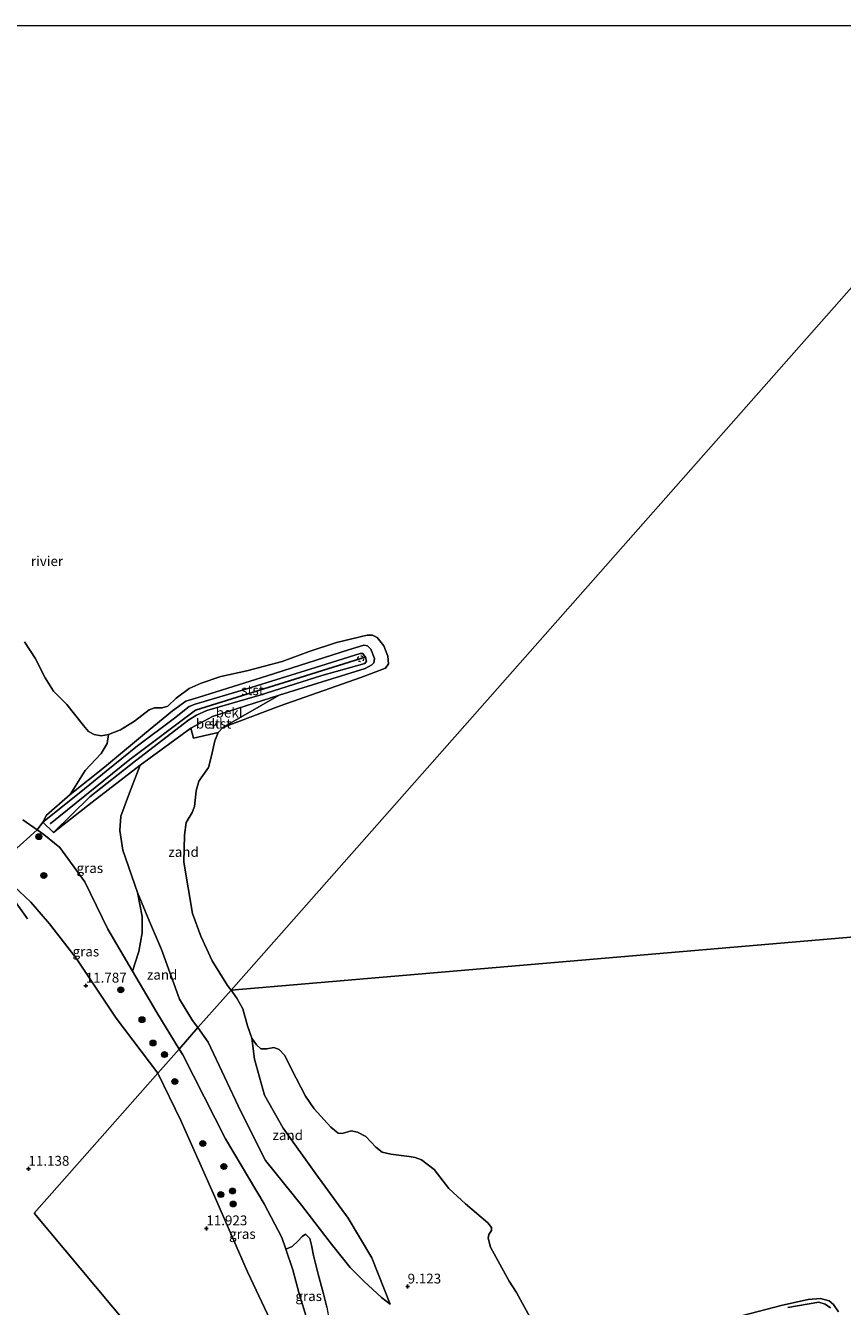
# Model space of a CAD drawing. Units: metres. Extents: x 189990 to 199073, y 429002 to 431253.
# Drawn here: x 193075 to 193282, y 430924 to 431250 of the extents above; entities that cross this region are included whole.
import ezdxf
from ezdxf.enums import TextEntityAlignment as Align

# ---------------------------------------------------------------- set-up
doc = ezdxf.new("R2010")
doc.units = ezdxf.units.M
doc.linetypes.add('VW-6060_STREEP', pattern=[1.2, 0.6, -0.6])
doc.layers.get('0').update_dxf_attribs({"lineweight": 25})
for name, color, linetype, lineweight in [('B-ME-GR-BOOM-S-B1', 93, 'Continuous', 18), ('B-ME-GW-KRUINLIJN-L-B1', 93, 'Continuous', 18), ('B-ME-GW-TEENLIJN-L-B1', 93, 'Continuous', 18), ('B-ME-IE-GRASLAND-GV-B6', 93, 'Continuous', 18), ('B-ME-IE-GRONDWERKLIJN-GROND_INGERICHT-GV-B6', 253, 'Continuous', 18), ('B-ME-IE-GRONDWERKLIJN-GROND_NIETINGERICHT-GV-B6', 253, 'Continuous', 18), ('B-ME-IE-HULPGEOMETRIE-L-B1', 53, 'Continuous', 18), ('B-ME-OB-BEKLEDING-GV-B6', 253, 'Continuous', 18), ('B-ME-OB-WATERLIJN-L-B1', 133, 'OB-WATERLIJN', 18), ('B-ME-OG-WATER-GV-B6', 153, 'Continuous', 18), ('B-ME-VW-MARKERING-BEBAKENING-S-B1', 255, 'VW-6060_STREEP', 18)]:
    doc.layers.add(name, color=color, linetype=linetype, lineweight=lineweight)
for name, color, linetype in [('B-ME-GW-GRONDWERKLIJN-L-B1', 10, 'Continuous'), ('B-ME-GW-HOOGTEPUNT-S-B1', 10, 'Continuous'), ('B-ME-VV-KRIBBEN-L-B1', 10, 'Continuous')]:
    doc.layers.add(name, color=color, linetype=linetype)
doc.styles.add('NLCS-ISO', font='NLCS-ISO.TTF')
doc.linetypes.add('OB-WATERLIJN', pattern='A,10,[32,NLCS.SHX,S=2,R=0,X=0,Y=0],-12', length=22)

# ---------------------------------------------------------------- blocks, each defined once
blk = doc.blocks.new('hoogtepunt')
for p, q in [((-0.5, 0), (0.5, 0)), ((0, 0.5), (0, -0.5))]:
    blk.add_line(p, q)
blk = doc.blocks.new('boom')
h = blk.add_hatch(color=256)
edge = h.paths.add_edge_path()
edge.add_arc((0, 0), 0.75, 0, 360)
blk.add_circle((0, 0), 0.75)
blk = doc.blocks.new('dtb')
blk.add_circle((0, 0), 0.75)

msp = doc.modelspace()

# ---------------------------------------------------------------- linework, layer by layer
at = {"layer": 'B-ME-GW-GRONDWERKLIJN-L-B1'}
msp.add_polyline3d([(193057.546, 431036.345, 11.861), (193063.489, 431033.268, 11.859), (193067.987, 431030.939, 11.857), (193070.539, 431029.468, 12.029), (193075.163, 431022.952, 11.79)], dxfattribs=at)
at = {"layer": 'B-ME-GW-KRUINLIJN-L-B1'}
for points in [[(193079.033, 431047.592, 10.21), (193088.665, 431055.238, 10.12), (193095.16, 431060.538, 9.969), (193103.083, 431066.94, 9.875), (193112.468, 431073.988, 9.922), (193116.251, 431076.96, 9.877), (193117.776, 431077.56, 9.862), (193130.85, 431081.428, 9.661), (193148.33, 431086.891, 9.547), (193159.735, 431090.44, 9.463), (193160.355, 431090.421, 9.468), (193161.077, 431089.43, 9.463), (193161.265, 431088.482, 9.458), (193160.908, 431087.867, 9.453), (193149.986, 431084.84, 9.617), (193134.182, 431079.798, 9.703), (193120.723, 431075.951, 9.852), (193118.057, 431074.73, 9.88), (193116.112, 431073.561, 9.889), (193102.571, 431063.114, 10.133), (193090.973, 431053.993, 10.227), (193081.73, 431044.89, 10.294)], [(193099.354, 431040.401, 9.795), (193098.62, 431045.444, 9.777), (193098.874, 431049.105, 9.748), (193101.09, 431054.969, 9.774), (193103.77, 431062.084, 9.711)], [(193099.354, 431040.401, 9.795), (193103.119, 431029.647, 9.752), (193106.182, 431022.313, 9.82), (193109.161, 431015.178, 9.886), (193113.805, 431002.553, 9.917), (193117.093, 430997.181, 9.905), (193118.474, 430995.332, 9.87)], [(193071.647, 431031.274, 11.916), (193075.99, 431027.229, 11.922), (193080.704, 431021.727, 11.837), (193087.475, 431013.027, 11.843), (193097.67, 430997.763, 11.8), (193108.272, 430983.782, 11.672)], [(193118.474, 430995.332, 9.87), (193121.038, 430991.666, 9.856), (193129.405, 430974.041, 9.99), (193135.626, 430961.558, 10.233), (193144.752, 430950.203, 10.111), (193152.429, 430940.325, 10.051), (193157.132, 430934.38, 9.965), (193160.619, 430930.86, 9.71), (193165.078, 430926.778, 9.552), (193167.34, 430925.046, 9.424)], [(193108.272, 430983.782, 11.672), (193114.097, 430971.7, 11.819), (193122.643, 430952.477, 11.912), (193131.067, 430933.276, 11.995), (193140.421, 430913.374, 11.927)], [(193279.23, 430924.093, 8.755), (193277.895, 430925.023, 8.768), (193276.27, 430925.534, 8.834), (193268.381, 430924.186, 8.889)]]:
    msp.add_polyline3d(points, dxfattribs=at)
at = {"layer": 'B-ME-GW-TEENLIJN-L-B1'}
msp.add_line((193139.132, 431079.803, 8.88), (193124.776, 431071.583, 8.588), dxfattribs=at)
for points in [[(193079.033, 431047.592, 10.21), (193079.968, 431049.316, 10.043), (193085.998, 431054.627, 9.622), (193094.7, 431061.536, 9.444), (193104.863, 431069.966, 9.272), (193111.996, 431075.886, 9.061), (193115.422, 431078.268, 8.972), (193118.763, 431079.336, 8.942), (193136.016, 431084.715, 8.702), (193156.741, 431091.369, 8.711), (193160.589, 431092.553, 8.69), (193161.594, 431092.383, 8.675), (193162.436, 431091.517, 8.663), (193163.355, 431089.159, 8.663), (193163.148, 431088.041, 8.666), (193162.702, 431087.53, 8.658), (193160.926, 431086.578, 8.681), (193139.132, 431079.803, 8.88)], [(193103.77, 431062.084, 9.711), (193091.597, 431052.653, 10.097), (193081.73, 431044.89, 10.294)], [(193113.674, 430989.898, 10.441), (193107.972, 430999.219, 10.489), (193101.833, 431009.694, 10.398), (193095.598, 431020.335, 10.306), (193089.751, 431032.382, 10.13), (193083.383, 431041.147, 10.264), (193079.246, 431044.426, 10.325), (193077.636, 431045.575, 10.315), (193073.984, 431048.185, 10.294)], [(193167.34, 430925.046, 9.424), (193162.691, 430936.844, 9.211), (193156.609, 430946.922, 9.186), (193148.408, 430958.178, 9.296), (193140.124, 430969.778, 9.296), (193135.36, 430978.167, 9.034), (193132.816, 430987.325, 8.706), (193132.154, 430992.67, 8.588)], [(193119.691, 430871.503, 9.965), (193127.019, 430878.578, 10.337), (193136.304, 430884.888, 10.281), (193137.161, 430885.47, 10.276), (193140.498, 430887.356, 10.178), (193145.405, 430888.557, 9.984), (193149.399, 430890.3, 10.008), (193151.486, 430892.068, 10.008), (193153.117, 430894.618, 10.093), (193153.389, 430898.935, 10.044), (193152.227, 430904.979, 10.142), (193151.232, 430911.352, 10.282), (193146.195, 430921.103, 10.592), (193144.093, 430928.016, 10.452), (193142.589, 430933.785, 10.446), (193140.811, 430939.039, 10.462), (193139.811, 430941.995, 10.471), (193135.294, 430950.561, 10.611), (193125.483, 430967.044, 10.605), (193114.605, 430988.456, 10.41), (193113.674, 430989.898, 10.441)]]:
    msp.add_polyline3d(points, dxfattribs=at)
at = {"layer": 'B-ME-IE-GRASLAND-GV-B6'}
for points in [[(193099.354, 431040.401, 9.795), (193103.119, 431029.647, 9.752), (193104.322, 431023.554, 9.804), (193104.299, 431019.445, 10.039), (193103.4, 431014.705, 10.32), (193101.833, 431009.694, 10.398), (193095.598, 431020.335, 10.306), (193089.751, 431032.382, 10.13), (193083.383, 431041.147, 10.264), (193079.246, 431044.426, 10.325), (193077.636, 431045.575, 10.315), (193079.033, 431047.592, 10.21), (193081.73, 431044.89, 10.294), (193091.597, 431052.653, 10.097), (193103.77, 431062.084, 9.711), (193101.09, 431054.969, 9.774), (193098.874, 431049.105, 9.748), (193098.62, 431045.444, 9.777), (193099.354, 431040.401, 9.795)], [(193101.833, 431009.694, 10.398), (193107.972, 430999.219, 10.489), (193113.674, 430989.898, 10.441), (193108.272, 430983.782, 11.672), (193097.67, 430997.763, 11.8), (193087.475, 431013.027, 11.843), (193080.704, 431021.727, 11.837), (193075.99, 431027.229, 11.922), (193071.647, 431031.274, 11.916), (193067.343, 431034.654, 11.75), (193066.277, 431035.429, 11.707), (193077.636, 431045.575, 10.315), (193079.246, 431044.426, 10.325), (193083.383, 431041.147, 10.264), (193089.751, 431032.382, 10.13), (193095.598, 431020.335, 10.306), (193101.833, 431009.694, 10.398)], [(193140.421, 430913.374, 11.927), (193131.067, 430933.276, 11.995), (193122.643, 430952.477, 11.912), (193114.097, 430971.7, 11.819), (193108.272, 430983.782, 11.672), (193113.674, 430989.898, 10.441), (193114.605, 430988.456, 10.41), (193125.483, 430967.044, 10.605), (193135.294, 430950.561, 10.611), (193139.811, 430941.995, 10.471), (193140.811, 430939.039, 10.462)], [(193151.232, 430911.352, 10.282), (193146.195, 430921.103, 10.592), (193144.093, 430928.016, 10.452), (193142.589, 430933.785, 10.446), (193140.811, 430939.039, 10.462), (193142.388, 430939.736, 10.308), (193143.929, 430941.128, 10.219), (193144.958, 430942.294, 10.198), (193145.797, 430942.858, 10.182), (193146.932, 430941.729, 10.108), (193147.344, 430940.054, 10.103), (193147.838, 430937.416, 10.092), (193148.986, 430932.641, 10.024), (193150.353, 430927.686, 10.024), (193151.21, 430924.271, 9.971), (193152.408, 430917.549, 9.987), (193152.181, 430915.248, 10.098), (193151.822, 430912.878, 10.213), (193151.232, 430911.352, 10.282)], [(193140.811, 430939.039, 10.462), (193142.589, 430933.785, 10.446), (193144.093, 430928.016, 10.452), (193146.195, 430921.103, 10.592)]]:
    msp.add_polyline3d(points, dxfattribs=at)
at = {"layer": 'B-ME-IE-GRONDWERKLIJN-GROND_INGERICHT-GV-B6'}
for points in [[(193071.647, 431031.274, 11.916), (193075.99, 431027.229, 11.922), (193080.704, 431021.727, 11.837), (193087.475, 431013.027, 11.843), (193097.67, 430997.763, 11.8), (193108.272, 430983.782, 11.672), (193076.808, 430948.159, 11.181), (193119.294, 430897.423, 11.172)], [(193140.421, 430913.374, 11.927), (193143.837, 430910.099, 11.662), (193144.995, 430907.694, 11.455), (193145.127, 430899.996, 11.145), (193143.715, 430895.91, 11.065), (193139.282, 430891.753, 11.047), (193132.536, 430887.749, 11.084), (193126.115, 430884.982, 10.932), (193118.19, 430879.052, 10.67), (193113.788, 430877.399, 10.626), (193112.498, 430878.727, 10.562), (193113.838, 430888.138, 10.898), (193117.191, 430893.844, 11.098), (193119.294, 430897.423, 11.172), (193076.808, 430948.159, 11.181), (193108.272, 430983.782, 11.672), (193114.097, 430971.7, 11.819), (193122.643, 430952.477, 11.912), (193131.067, 430933.276, 11.995), (193140.421, 430913.374, 11.927)]]:
    msp.add_polyline3d(points, dxfattribs=at)
at = {"layer": 'B-ME-IE-GRONDWERKLIJN-GROND_NIETINGERICHT-GV-B6'}
for points in [[(193074.369, 431093.397, 8.588), (193077.058, 431089.226, 8.588), (193079.586, 431084.267, 8.588), (193081.783, 431080.878, 8.588), (193085.113, 431077.433, 8.588), (193089.355, 431072.104, 8.588), (193090.639, 431070.598, 8.588), (193092.105, 431069.842, 8.588), (193093.858, 431069.49, 8.588), (193095.699, 431069.795, 8.588)], [(193095.699, 431069.795, 8.588), (193095.404, 431067.547, 8.821), (193093.885, 431064.982, 8.889), (193089.799, 431060.662, 9.233), (193085.998, 431054.627, 9.622), (193079.968, 431049.316, 10.043), (193079.033, 431047.592, 10.21), (193077.636, 431045.575, 10.315), (193073.984, 431048.185, 10.294)], [(193123.56, 431070.329, 8.588), (193122.753, 431068.226, 8.588), (193121.931, 431064.449, 8.588), (193121.186, 431061.486, 8.588), (193118.706, 431057.968, 8.588), (193118.014, 431055.548, 8.588), (193117.586, 431051.549, 8.588), (193116.999, 431050.029, 8.588), (193115.475, 431047.444, 8.588), (193115.041, 431044.287, 8.588), (193114.851, 431037.38, 8.588), (193117.047, 431024.376, 8.588), (193119.169, 431018.541, 8.588), (193122.095, 431012.325, 8.588), (193125.986, 431006.03, 8.588), (193126.871, 431004.84, 8.588), (193118.474, 430995.332, 9.87), (193117.093, 430997.181, 9.905), (193113.805, 431002.553, 9.917), (193109.161, 431015.178, 9.886), (193106.182, 431022.313, 9.82), (193103.119, 431029.647, 9.752), (193099.354, 431040.401, 9.795), (193098.62, 431045.444, 9.777), (193098.874, 431049.105, 9.748), (193101.09, 431054.969, 9.774), (193103.77, 431062.084, 9.711), (193116.666, 431071.437, 9.423), (193117.359, 431068.911, 8.965), (193123.56, 431070.329, 8.588)], [(193073.984, 431048.185, 10.294), (193077.636, 431045.575, 10.315), (193066.277, 431035.429, 11.707)], [(193118.474, 430995.332, 9.87), (193113.674, 430989.898, 10.441), (193107.972, 430999.219, 10.489), (193101.833, 431009.694, 10.398), (193103.4, 431014.705, 10.32), (193104.299, 431019.445, 10.039), (193104.322, 431023.554, 9.804), (193103.119, 431029.647, 9.752), (193106.182, 431022.313, 9.82), (193109.161, 431015.178, 9.886), (193113.805, 431002.553, 9.917), (193117.093, 430997.181, 9.905), (193118.474, 430995.332, 9.87)], [(193132.154, 430992.67, 8.588), (193132.816, 430987.325, 8.706), (193135.36, 430978.167, 9.034), (193140.124, 430969.778, 9.296), (193148.408, 430958.178, 9.296), (193156.609, 430946.922, 9.186), (193162.691, 430936.844, 9.211), (193167.34, 430925.046, 9.424), (193165.078, 430926.778, 9.552), (193160.619, 430930.86, 9.71), (193157.132, 430934.38, 9.965), (193152.429, 430940.325, 10.051), (193144.752, 430950.203, 10.111), (193135.626, 430961.558, 10.233), (193129.405, 430974.041, 9.99), (193121.038, 430991.666, 9.856), (193118.474, 430995.332, 9.87), (193126.871, 431004.84, 8.588), (193128.34, 431002.865, 8.588), (193129.861, 431000.09, 8.588), (193131.081, 430995.751, 8.588), (193132.154, 430992.67, 8.588)], [(193151.21, 430924.271, 9.971), (193150.353, 430927.686, 10.024), (193148.986, 430932.641, 10.024), (193147.838, 430937.416, 10.092), (193147.344, 430940.054, 10.103), (193146.932, 430941.729, 10.108), (193145.797, 430942.858, 10.182), (193144.958, 430942.294, 10.198), (193143.929, 430941.128, 10.219), (193142.388, 430939.736, 10.308), (193140.811, 430939.039, 10.462), (193139.811, 430941.995, 10.471), (193135.294, 430950.561, 10.611), (193125.483, 430967.044, 10.605), (193114.605, 430988.456, 10.41), (193113.674, 430989.898, 10.441), (193118.474, 430995.332, 9.87), (193121.038, 430991.666, 9.856), (193129.405, 430974.041, 9.99), (193135.626, 430961.558, 10.233), (193144.752, 430950.203, 10.111), (193152.429, 430940.325, 10.051), (193157.132, 430934.38, 9.965), (193160.619, 430930.86, 9.71), (193165.078, 430926.778, 9.552), (193167.34, 430925.046, 9.424)], [(193167.34, 430925.046, 9.424), (193162.691, 430936.844, 9.211), (193156.609, 430946.922, 9.186), (193148.408, 430958.178, 9.296), (193140.124, 430969.778, 9.296), (193135.36, 430978.167, 9.034), (193132.816, 430987.325, 8.706), (193132.154, 430992.67, 8.588), (193133.347, 430990.987, 8.588), (193134.424, 430989.947, 8.588), (193135.963, 430989.973, 8.588), (193137.786, 430990.293, 8.588), (193139.066, 430989.795, 8.588), (193140.448, 430988.308, 8.588), (193143.465, 430982.479, 8.588), (193145.795, 430977.918, 8.588), (193147.986, 430974.741, 8.588), (193152.263, 430970.079, 8.588), (193154.09, 430968.483, 8.588), (193155.083, 430968.394, 8.588), (193157.41, 430969.098, 8.588), (193159.052, 430968.742, 8.588), (193161.149, 430967.7, 8.588), (193163.689, 430964.923, 8.588), (193165.308, 430963.68, 8.588), (193167.511, 430963.179, 8.588), (193172.18, 430962.605, 8.588), (193173.695, 430962.351, 8.588), (193175.246, 430961.704, 8.588), (193178.541, 430959.297, 8.588), (193182.272, 430954.423, 8.588), (193186.507, 430950.54, 8.588), (193192.143, 430945.737, 8.588), (193193.048, 430944.559, 8.588), (193193.052, 430943.761, 8.588), (193192.415, 430942.749, 8.588), (193192.219, 430941.821, 8.588), (193192.816, 430939.56, 8.588), (193197.565, 430930.921, 8.588), (193199.425, 430928.008, 8.588), (193203.926, 430919.798, 8.588)]]:
    msp.add_polyline3d(points, dxfattribs=at)
at = {"layer": 'B-ME-IE-HULPGEOMETRIE-L-B1'}
msp.add_line((193428.968, 431030.727, 8.594), (193126.871, 431004.84, 8.588), dxfattribs=at)
msp.add_polyline3d([(193343.4109, 431250, 8.588), (193126.871, 431004.84, 8.588), (193118.474, 430995.332, 9.87), (193113.674, 430989.898, 10.441), (193108.272, 430983.782, 11.672), (193076.808, 430948.159, 11.181), (193119.294, 430897.423, 11.172)], dxfattribs=at)
at = {"layer": 'B-ME-OB-BEKLEDING-GV-B6'}
for points in [[(193124.776, 431071.583, 8.588), (193139.132, 431079.803, 8.88), (193160.926, 431086.578, 8.681), (193162.702, 431087.53, 8.658), (193163.148, 431088.041, 8.666), (193163.355, 431089.159, 8.663), (193162.436, 431091.517, 8.663), (193161.594, 431092.383, 8.675), (193160.589, 431092.553, 8.69), (193156.741, 431091.369, 8.711), (193136.016, 431084.715, 8.702), (193118.763, 431079.336, 8.942), (193115.422, 431078.268, 8.972), (193111.996, 431075.886, 9.061), (193104.863, 431069.966, 9.272), (193094.7, 431061.536, 9.444), (193085.998, 431054.627, 9.622), (193089.799, 431060.662, 9.233), (193093.885, 431064.982, 8.889), (193095.404, 431067.547, 8.821), (193095.699, 431069.795, 8.588), (193098.814, 431071.054, 8.588), (193102.362, 431073.262, 8.588), (193106.083, 431076.098, 8.588), (193107.445, 431076.651, 8.588), (193109.335, 431076.628, 8.588), (193110.782, 431077.061, 8.588), (193112.947, 431079.033, 8.588), (193116.25, 431081.538, 8.588), (193119.271, 431082.89, 8.588), (193124.292, 431084.557, 8.588), (193130.877, 431086.059, 8.588), (193139.899, 431088.356, 8.588), (193146.7, 431090.906, 8.588), (193153.663, 431093.188, 8.588), (193161.471, 431095.101, 8.588), (193162.828, 431095.064, 8.588), (193164.002, 431094.465, 8.588), (193165.731, 431092.411, 8.588), (193166.734, 431089.752, 8.588), (193166.871, 431087.778, 8.588), (193166.149, 431086.706, 8.588), (193159.87, 431084.328, 8.588), (193139.331, 431077.123, 8.588), (193124.776, 431071.583, 8.588)], [(193139.132, 431079.803, 8.88), (193122.198, 431074.445, 9.26), (193116.666, 431071.437, 9.423), (193103.77, 431062.084, 9.711), (193091.597, 431052.653, 10.097), (193081.73, 431044.89, 10.294), (193090.973, 431053.993, 10.227), (193102.571, 431063.114, 10.133), (193116.112, 431073.561, 9.889), (193118.057, 431074.73, 9.88), (193120.723, 431075.951, 9.852), (193134.182, 431079.798, 9.703), (193149.986, 431084.84, 9.617), (193160.908, 431087.867, 9.453), (193161.265, 431088.482, 9.458), (193161.077, 431089.43, 9.463), (193160.355, 431090.421, 9.468), (193159.735, 431090.44, 9.463), (193148.33, 431086.891, 9.547), (193130.85, 431081.428, 9.661), (193117.776, 431077.56, 9.862), (193116.251, 431076.96, 9.877), (193112.468, 431073.988, 9.922), (193103.083, 431066.94, 9.875), (193095.16, 431060.538, 9.969), (193088.665, 431055.238, 10.12), (193079.033, 431047.592, 10.21), (193079.968, 431049.316, 10.043), (193085.998, 431054.627, 9.622), (193094.7, 431061.536, 9.444), (193104.863, 431069.966, 9.272), (193111.996, 431075.886, 9.061), (193115.422, 431078.268, 8.972), (193118.763, 431079.336, 8.942), (193136.016, 431084.715, 8.702), (193156.741, 431091.369, 8.711), (193160.589, 431092.553, 8.69), (193161.594, 431092.383, 8.675), (193162.436, 431091.517, 8.663), (193163.355, 431089.159, 8.663), (193163.148, 431088.041, 8.666), (193162.702, 431087.53, 8.658), (193160.926, 431086.578, 8.681), (193139.132, 431079.803, 8.88)], [(193081.73, 431044.89, 10.294), (193079.033, 431047.592, 10.21), (193088.665, 431055.238, 10.12), (193095.16, 431060.538, 9.969), (193103.083, 431066.94, 9.875), (193112.468, 431073.988, 9.922), (193116.251, 431076.96, 9.877), (193117.776, 431077.56, 9.862), (193130.85, 431081.428, 9.661), (193148.33, 431086.891, 9.547), (193159.735, 431090.44, 9.463), (193160.355, 431090.421, 9.468), (193161.077, 431089.43, 9.463), (193161.265, 431088.482, 9.458), (193160.908, 431087.867, 9.453), (193149.986, 431084.84, 9.617), (193134.182, 431079.798, 9.703), (193120.723, 431075.951, 9.852), (193118.057, 431074.73, 9.88), (193116.112, 431073.561, 9.889), (193102.571, 431063.114, 10.133), (193090.973, 431053.993, 10.227), (193081.73, 431044.89, 10.294)], [(193124.776, 431071.583, 8.588), (193123.56, 431070.329, 8.588), (193117.359, 431068.911, 8.965), (193116.666, 431071.437, 9.423), (193122.198, 431074.445, 9.26), (193139.132, 431079.803, 8.88), (193124.776, 431071.583, 8.588)], [(193256.632, 430922.049, 8.588), (193267.067, 430924.798, 8.588), (193273.587, 430926.257, 8.588), (193276.73, 430926.513, 8.588), (193278.925, 430925.887, 8.588), (193279.99, 430925.01, 8.588), (193281.283, 430923.136, 8.588)], [(193279.23, 430924.093, 8.755), (193277.895, 430925.023, 8.768), (193276.27, 430925.534, 8.834), (193268.381, 430924.186, 8.889)], [(193268.381, 430924.186, 8.889), (193276.27, 430925.534, 8.834), (193277.895, 430925.023, 8.768), (193279.23, 430924.093, 8.755)]]:
    msp.add_polyline3d(points, dxfattribs=at)
at = {"layer": 'B-ME-OB-WATERLIJN-L-B1'}
for points in [[(193114.851, 431037.38, 8.588), (193115.041, 431044.287, 8.588), (193115.475, 431047.444, 8.588), (193116.999, 431050.029, 8.588), (193117.586, 431051.549, 8.588), (193118.014, 431055.548, 8.588), (193118.706, 431057.968, 8.588), (193121.186, 431061.486, 8.588), (193121.931, 431064.449, 8.588), (193122.753, 431068.226, 8.588), (193123.56, 431070.329, 8.588), (193124.776, 431071.583, 8.588), (193139.331, 431077.123, 8.588), (193159.87, 431084.328, 8.588), (193166.149, 431086.706, 8.588), (193166.871, 431087.778, 8.588), (193166.734, 431089.752, 8.588), (193165.731, 431092.411, 8.588), (193164.002, 431094.465, 8.588), (193162.828, 431095.064, 8.588), (193161.471, 431095.101, 8.588), (193153.663, 431093.188, 8.588), (193146.7, 431090.906, 8.588), (193139.899, 431088.356, 8.588), (193130.877, 431086.059, 8.588), (193124.292, 431084.557, 8.588), (193119.271, 431082.89, 8.588), (193116.25, 431081.538, 8.588), (193112.947, 431079.033, 8.588), (193110.782, 431077.061, 8.588), (193109.335, 431076.628, 8.588), (193107.445, 431076.651, 8.588), (193106.083, 431076.098, 8.588), (193102.362, 431073.262, 8.588), (193098.814, 431071.054, 8.588), (193095.699, 431069.795, 8.588), (193093.858, 431069.49, 8.588), (193092.105, 431069.842, 8.588), (193090.639, 431070.598, 8.588), (193089.355, 431072.104, 8.588), (193085.113, 431077.433, 8.588), (193081.783, 431080.878, 8.588), (193079.586, 431084.267, 8.588), (193077.058, 431089.226, 8.588), (193074.369, 431093.397, 8.588)], [(193114.851, 431037.38, 8.588), (193117.047, 431024.376, 8.588), (193119.169, 431018.541, 8.588), (193122.095, 431012.325, 8.588), (193125.986, 431006.03, 8.588), (193126.871, 431004.84, 8.588)], [(193126.871, 431004.84, 8.588), (193128.34, 431002.865, 8.588), (193129.861, 431000.09, 8.588), (193131.081, 430995.751, 8.588), (193132.154, 430992.67, 8.588), (193133.347, 430990.987, 8.588), (193134.424, 430989.947, 8.588), (193135.963, 430989.973, 8.588), (193137.786, 430990.293, 8.588), (193139.066, 430989.795, 8.588), (193140.448, 430988.308, 8.588), (193143.465, 430982.479, 8.588), (193145.795, 430977.918, 8.588), (193147.986, 430974.741, 8.588), (193152.263, 430970.079, 8.588), (193154.09, 430968.483, 8.588), (193155.083, 430968.394, 8.588), (193157.41, 430969.098, 8.588), (193159.052, 430968.742, 8.588), (193161.149, 430967.7, 8.588), (193163.689, 430964.923, 8.588), (193165.308, 430963.68, 8.588), (193167.511, 430963.179, 8.588), (193172.18, 430962.605, 8.588), (193173.695, 430962.351, 8.588), (193175.246, 430961.704, 8.588), (193178.541, 430959.297, 8.588), (193182.272, 430954.423, 8.588), (193186.507, 430950.54, 8.588), (193192.143, 430945.737, 8.588), (193193.048, 430944.559, 8.588), (193193.052, 430943.761, 8.588), (193192.415, 430942.749, 8.588), (193192.219, 430941.821, 8.588), (193192.816, 430939.56, 8.588), (193197.565, 430930.921, 8.588), (193199.425, 430928.008, 8.588), (193203.926, 430919.798, 8.588)], [(193256.632, 430922.049, 8.588), (193267.067, 430924.798, 8.588), (193273.587, 430926.257, 8.588), (193276.73, 430926.513, 8.588), (193278.925, 430925.887, 8.588), (193279.99, 430925.01, 8.588), (193281.283, 430923.136, 8.588)]]:
    msp.add_polyline3d(points, dxfattribs=at)
at = {"layer": 'B-ME-OG-WATER-GV-B6'}
for points in [[(193004.5495, 431250, 8.588), (193343.4109, 431250, 8.588), (193126.871, 431004.84, 8.588), (193125.986, 431006.03, 8.588), (193122.095, 431012.325, 8.588), (193119.169, 431018.541, 8.588), (193117.047, 431024.376, 8.588), (193114.851, 431037.38, 8.588), (193115.041, 431044.287, 8.588), (193115.475, 431047.444, 8.588), (193116.999, 431050.029, 8.588), (193117.586, 431051.549, 8.588), (193118.014, 431055.548, 8.588), (193118.706, 431057.968, 8.588), (193121.186, 431061.486, 8.588), (193121.931, 431064.449, 8.588), (193122.753, 431068.226, 8.588), (193123.56, 431070.329, 8.588), (193124.776, 431071.583, 8.588), (193139.331, 431077.123, 8.588), (193159.87, 431084.328, 8.588), (193166.149, 431086.706, 8.588), (193166.871, 431087.778, 8.588), (193166.734, 431089.752, 8.588), (193165.731, 431092.411, 8.588), (193164.002, 431094.465, 8.588), (193162.828, 431095.064, 8.588), (193161.471, 431095.101, 8.588), (193153.663, 431093.188, 8.588), (193146.7, 431090.906, 8.588), (193139.899, 431088.356, 8.588), (193130.877, 431086.059, 8.588), (193124.292, 431084.557, 8.588), (193119.271, 431082.89, 8.588), (193116.25, 431081.538, 8.588), (193112.947, 431079.033, 8.588), (193110.782, 431077.061, 8.588), (193109.335, 431076.628, 8.588), (193107.445, 431076.651, 8.588), (193106.083, 431076.098, 8.588), (193102.362, 431073.262, 8.588), (193098.814, 431071.054, 8.588), (193095.699, 431069.795, 8.588), (193093.858, 431069.49, 8.588), (193092.105, 431069.842, 8.588), (193090.639, 431070.598, 8.588), (193089.355, 431072.104, 8.588), (193085.113, 431077.433, 8.588), (193081.783, 431080.878, 8.588), (193079.586, 431084.267, 8.588), (193077.058, 431089.226, 8.588), (193074.369, 431093.397, 8.588)], [(193428.968, 431030.727, 8.594), (193126.871, 431004.84, 8.588), (193343.4109, 431250, 8.588)], [(193203.926, 430919.798, 8.588), (193199.425, 430928.008, 8.588), (193197.565, 430930.921, 8.588), (193192.816, 430939.56, 8.588), (193192.219, 430941.821, 8.588), (193192.415, 430942.749, 8.588), (193193.052, 430943.761, 8.588), (193193.048, 430944.559, 8.588), (193192.143, 430945.737, 8.588), (193186.507, 430950.54, 8.588), (193182.272, 430954.423, 8.588), (193178.541, 430959.297, 8.588), (193175.246, 430961.704, 8.588), (193173.695, 430962.351, 8.588), (193172.18, 430962.605, 8.588), (193167.511, 430963.179, 8.588), (193165.308, 430963.68, 8.588), (193163.689, 430964.923, 8.588), (193161.149, 430967.7, 8.588), (193159.052, 430968.742, 8.588), (193157.41, 430969.098, 8.588), (193155.083, 430968.394, 8.588), (193154.09, 430968.483, 8.588), (193152.263, 430970.079, 8.588), (193147.986, 430974.741, 8.588), (193145.795, 430977.918, 8.588), (193143.465, 430982.479, 8.588), (193140.448, 430988.308, 8.588), (193139.066, 430989.795, 8.588), (193137.786, 430990.293, 8.588), (193135.963, 430989.973, 8.588), (193134.424, 430989.947, 8.588), (193133.347, 430990.987, 8.588), (193132.154, 430992.67, 8.588), (193131.081, 430995.751, 8.588), (193129.861, 431000.09, 8.588), (193128.34, 431002.865, 8.588), (193126.871, 431004.84, 8.588), (193428.968, 431030.727, 8.594)], [(193281.283, 430923.136, 8.588), (193279.99, 430925.01, 8.588), (193278.925, 430925.887, 8.588), (193276.73, 430926.513, 8.588), (193273.587, 430926.257, 8.588), (193267.067, 430924.798, 8.588), (193256.632, 430922.049, 8.588)]]:
    msp.add_polyline3d(points, dxfattribs=at)
at = {"layer": 'B-ME-VV-KRIBBEN-L-B1'}
msp.add_polyline3d([(193080.926, 431047.154, 10.309), (193101.174, 431063.468, 10.175), (193117.879, 431076.052, 10.051), (193144.464, 431084.358, 9.716), (193161.195, 431089.571, 9.504)], dxfattribs=at)

# ---------------------------------------------------------------- block references
at = {"layer": 'B-ME-GR-BOOM-S-B1', "rotation": 90}
for p in [(193078.034, 431043.877, 10.54), (193079.262, 431033.984, 11.07), (193098.837, 431004.925, 11.1), (193104.241, 430997.356, 11.064), (193107.038, 430991.436, 11.24), (193109.938, 430988.483, 11.167), (193112.576, 430981.656, 11.106), (193119.68, 430965.897, 11.332), (193125.055, 430960.06, 11.1), (193124.273, 430952.905, 11.544), (193127.241, 430953.822, 11.198), (193127.413, 430950.514, 11.356)]:
    msp.add_blockref('boom', p, dxfattribs=at)
at = {"layer": 'B-ME-GW-HOOGTEPUNT-S-B1', "rotation": 90}
for p in [(193089.932, 431005.997, 11.787), (193089.932, 431005.997, 11.787), (193075.373, 430959.457, 11.138), (193075.373, 430959.457, 11.138), (193120.599, 430944.309, 11.923), (193120.599, 430944.309, 11.923), (193171.762, 430929.529, 9.123), (193171.762, 430929.529, 9.123)]:
    msp.add_blockref('hoogtepunt', p, dxfattribs=at)
at = {"layer": 'B-ME-VW-MARKERING-BEBAKENING-S-B1', "rotation": 90}
msp.add_blockref('dtb', (193159.814, 431089.087, 9.566), dxfattribs=at)

# ---------------------------------------------------------------- texts
at = {"layer": 'B-ME-GW-HOOGTEPUNT-S-B1', "ltscale": 0.2, "style": 'NLCS-ISO'}
for s, p in [('11.787', (193089.932, 431005.997, 11.787)), ('11.787', (193089.932, 431005.997, 11.787)), ('11.138', (193075.373, 430959.457, 11.138)), ('11.138', (193075.373, 430959.457, 11.138)), ('11.923', (193120.599, 430944.309, 11.923)), ('11.923', (193120.599, 430944.309, 11.923)), ('9.123', (193171.762, 430929.529, 9.123)), ('9.123', (193171.762, 430929.529, 9.123))]:
    msp.add_text(s, height=2.5, dxfattribs=at).set_placement(p, align=Align.BOTTOM_LEFT)
at = {"layer": 'B-ME-IE-GRASLAND-GV-B6', "ltscale": 0.2, "style": 'NLCS-ISO'}
for p in [(193090.979, 431035.889), (193089.9755, 431014.6785), (193129.752, 430942.904), (193146.6095, 430927.105)]:
    msp.add_text('gras', height=2.5, dxfattribs=at).set_placement(p, align=Align.MIDDLE_CENTER)
at = {"layer": 'B-ME-IE-GRONDWERKLIJN-GROND_NIETINGERICHT-GV-B6', "ltscale": 0.2, "style": 'NLCS-ISO'}
for p in [(193114.8132, 431039.9897), (193109.3698, 431008.7732), (193141.2892, 430968.0131)]:
    msp.add_text('zand', height=2.5, dxfattribs=at).set_placement(p, align=Align.MIDDLE_CENTER)
at = {"layer": 'B-ME-OB-BEKLEDING-GV-B6', "ltscale": 0.2, "style": 'NLCS-ISO'}
for s, p in [('stst', (193132.3206, 431081.0984)), ('bekl', (193126.3864, 431075.4013)), ('bekl', (193121.3487, 431072.5888)), ('stst', (193124.0667, 431072.5844))]:
    msp.add_text(s, height=2.5, dxfattribs=at).set_placement(p, align=Align.MIDDLE_CENTER)
at = {"layer": 'B-ME-OG-WATER-GV-B6', "ltscale": 0.2, "style": 'NLCS-ISO'}
msp.add_text('rivier', height=2.5, dxfattribs=at).set_placement((193080.1006, 431113.8972), align=Align.MIDDLE_CENTER)

doc.saveas('drawing.dxf')
